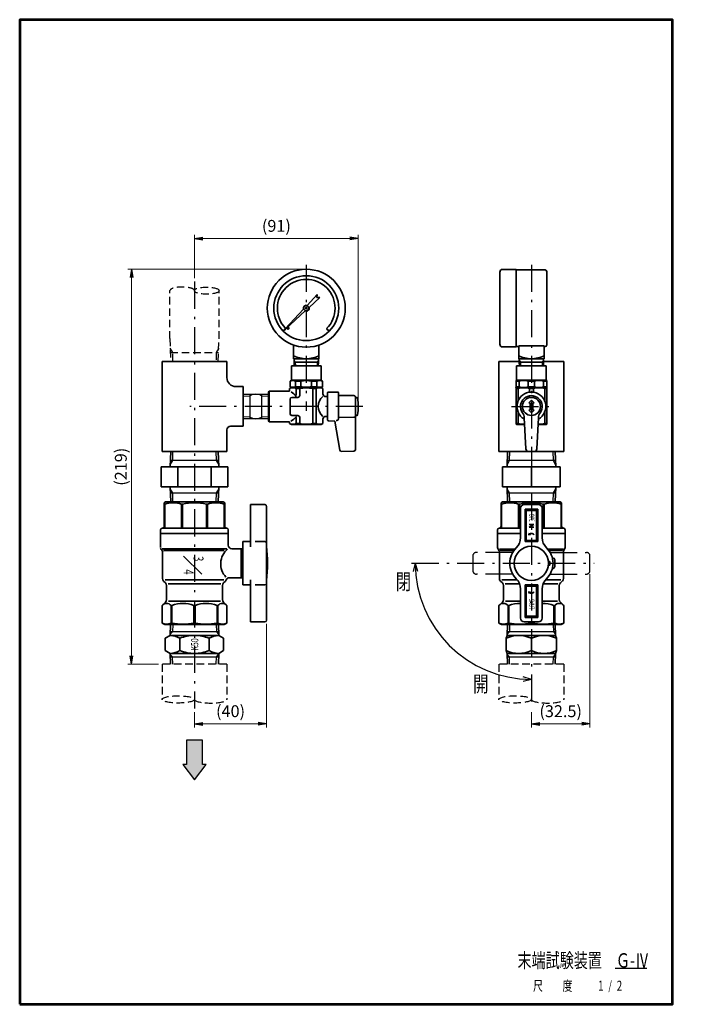
# Model space of a CAD drawing. Units: millimetres. Extents: x 41 to 413, y 24 to 570.
import ezdxf

# ---------------------------------------------------------------- set-up
doc = ezdxf.new("R2010")
doc.units = ezdxf.units.MM
doc.header["$LTSCALE"] = 0.5
for name, pattern in [('DASHDOT', [50.5, 30, -9, 2.5, -9]), ('HIDDEN', [12.6, 8.4, -4.2]), ('PHANTOM', [58, 30, -9, 2.5, -5, 2.5, -9])]:
    doc.linetypes.add(name, pattern=pattern)
for name, color, linetype, lineweight in [('11', 2, 'HIDDEN', 25), ('12', 5, 'Continuous', 53), ('3', 1, 'DASHDOT', 25), ('4', 2, 'PHANTOM', 25), ('5', 4, 'Continuous', 25), ('6', 3, 'Continuous', 25), ('7', 3, 'Continuous', 25), ('8', 4, 'Continuous', 25), ('9', 7, 'Continuous', 35)]:
    doc.layers.add(name, color=color, linetype=linetype, lineweight=lineweight)
doc.styles.get("Standard").update_dxf_attribs({"font": 'txt', "bigfont": 'bigfont'})
doc.styles.add('ＭＳ Ｐゴシック', font='txt')
doc.dimstyles.get("Standard").update_dxf_attribs({"dimtxt": 0.18, "dimasz": 0.18, "dimexe": 0.18, "dimexo": 0.0625, "dimgap": 0.09, "dimtad": 0, "dimtih": 1, "dimtoh": 1, "dimdec": 4, "dimzin": 0, "dimdsep": 46, "dimtxsty": 'Standard', "dimcen": 0.09, "dimadec": 0, "dimazin": 0, "dimtfac": 1, "dimtdec": 4, "dimtofl": 0, "dimtmove": 0, "dimatfit": 3, "dimfxl": 1, "dimtolj": 1, "dimtzin": 0, "dimarcsym": 0})

# ---------------------------------------------------------------- blocks, each defined once
blk = doc.blocks.new('*G16')
at = {"layer": '6', "color": 3, "linetype": 'Continuous', "lineweight": 25}
for q in [(259.22, 264.08), (261.64, 264.14)]:
    blk.add_line((260.33, 268.61), q, dxfattribs=at)
blk = doc.blocks.new('*G17')
at = {"layer": '6', "color": 3, "linetype": 'Continuous', "lineweight": 25}
for q in [(320.18, 203.12), (320.24, 205.54)]:
    blk.add_line((324.71, 204.23), q, dxfattribs=at)
blk = doc.blocks.new('*G18')
at = {"layer": '9', "color": 7, "linetype": 'Continuous', "lineweight": 35}
for p, q in [((323.25, 252.64), (323.25, 252.75)), ((323.45, 252.19), (323.45, 252.72)), ((323.65, 251.9), (323.65, 252.7)), ((323.85, 252.17), (323.85, 252.68)), ((324.05, 252.44), (324.05, 252.66))]:
    blk.add_line(p, q, dxfattribs=at)
blk = doc.blocks.new('*G19')
at = {"layer": '9', "color": 7, "linetype": 'Continuous', "lineweight": 35}
for p, q in [((323.25, 284.57), (323.25, 284.47)), ((323.45, 285.02), (323.45, 284.49)), ((323.65, 285.32), (323.65, 284.51)), ((323.85, 285.04), (323.85, 284.53)), ((324.05, 284.77), (324.05, 284.55))]:
    blk.add_line(p, q, dxfattribs=at)
blk = doc.blocks.new('_OPEN')
at = {"color": 0}
for q in [(-1, 0.17), (-1, -0.17), (-1, 0)]:
    blk.add_line((0, 0), q, dxfattribs=at)
blk = doc.blocks.new('Dim1')
at = {"layer": '6', "color": 3, "linetype": 'Continuous', "lineweight": 9}
for p, q in [((357.21, 262.61), (357.21, 177.61)), ((324.71, 186.09), (324.71, 177.61)), ((324.71, 179.61), (357.21, 179.61))]:
    blk.add_line(p, q, dxfattribs=at)
at = {"layer": '6', "color": 3, "linetype": 'Continuous', "lineweight": 9, "xscale": 4.6, "yscale": 4.6, "zscale": 4.6}
for p, rotation in [((324.71, 179.61), 179.9999999999998), ((357.21, 179.61), 359.9999999999997)]:
    blk.add_blockref('_OPEN', p, dxfattribs=dict(at, rotation=rotation))
at = {"layer": '6', "color": 3, "linetype": 'Continuous', "lineweight": 9, "insert": (340.96, 181.21), "char_height": 6.6, "width": 143.748, "attachment_point": 8, "style": 'ＭＳ Ｐゴシック'}
blk.add_mtext('(32.5)', dxfattribs=at)
blk = doc.blocks.new('Dim2')
at = {"layer": '6', "color": 3, "linetype": 'Continuous', "lineweight": 9}
for p, q in [((177.91, 235.11), (177.91, 177.61)), ((137.92, 186.09), (137.92, 177.61)), ((177.91, 179.61), (137.92, 179.61))]:
    blk.add_line(p, q, dxfattribs=at)
at = {"layer": '6', "color": 3, "linetype": 'Continuous', "lineweight": 9, "xscale": 4.6, "yscale": 4.6, "zscale": 4.6}
for p, rotation in [((137.92, 179.61), 179.9999999999998), ((177.91, 179.61), 359.9999999999997)]:
    blk.add_blockref('_OPEN', p, dxfattribs=dict(at, rotation=rotation))
at = {"layer": '6', "color": 3, "linetype": 'Continuous', "lineweight": 9, "insert": (157.91, 181.21), "char_height": 6.6, "width": 94.248, "attachment_point": 8, "style": 'ＭＳ Ｐゴシック'}
blk.add_mtext('(40)', dxfattribs=at)
blk = doc.blocks.new('Dim3')
at = {"layer": '6', "color": 3, "linetype": 'Continuous', "lineweight": 9}
for p, q in [((137.91, 426.77), (137.91, 450.74)), ((137.91, 448.74), (228.74, 448.74)), ((228.74, 357.55), (228.74, 450.74))]:
    blk.add_line(p, q, dxfattribs=at)
at = {"layer": '6', "color": 3, "linetype": 'Continuous', "lineweight": 9, "xscale": 4.6, "yscale": 4.6, "zscale": 4.6}
for p, rotation in [((137.91, 448.74), 179.9999999999998), ((228.74, 448.74), 359.9999999999997)]:
    blk.add_blockref('_OPEN', p, dxfattribs=dict(at, rotation=rotation))
at = {"layer": '6', "color": 3, "linetype": 'Continuous', "lineweight": 9, "insert": (183.33, 450.34), "char_height": 6.6, "width": 88.737, "attachment_point": 8, "style": 'ＭＳ Ｐゴシック'}
blk.add_mtext('(91)', dxfattribs=at)
blk = doc.blocks.new('Dim4')
at = {"layer": '6', "color": 3, "linetype": 'Continuous', "lineweight": 9}
for p, q in [((197.89, 431.65), (101.02, 431.65)), ((103.02, 212.61), (103.02, 431.65)), ((117.91, 212.61), (101.02, 212.61))]:
    blk.add_line(p, q, dxfattribs=at)
at = {"layer": '6', "color": 3, "linetype": 'Continuous', "lineweight": 9, "xscale": 4.6, "yscale": 4.6, "zscale": 4.6}
for p, rotation in [((103.02, 431.65), 89.99999999999991), ((103.02, 212.61), 269.9999999999998)]:
    blk.add_blockref('_OPEN', p, dxfattribs=dict(at, rotation=rotation))
at = {"layer": '6', "color": 3, "linetype": 'Continuous', "lineweight": 9, "insert": (102.42, 322.13), "char_height": 6.6, "width": 121.737, "attachment_point": 8, "rotation": 90, "style": 'ＭＳ Ｐゴシック'}
blk.add_mtext('(219)', dxfattribs=at)

msp = doc.modelspace()

# ---------------------------------------------------------------- hatches: boundary and pattern name
at = {"layer": '5', "linetype": 'Continuous', "lineweight": 25}
msp.add_hatch(color=4, dxfattribs=at).paths.add_polyline_path([(131.41, 157), (137.91, 148.49), (144.41, 157), (142.41, 157), (142.41, 170.44), (133.41, 170.44), (133.41, 157)], flags=0)
at = {"layer": '9', "linetype": 'Continuous', "lineweight": 35}
h = msp.add_hatch(color=7, dxfattribs=at)
edge = h.paths.add_edge_path(flags=0)
edge.add_arc((199.89, 410.05), 16, 315, 315.3581)
edge.add_line((211.28, 398.8), (212.69, 397.39))
edge.add_arc((199.89, 410.05), 18, 315, 315.3183, ccw=False)
edge.add_line((212.62, 397.32), (211.2, 398.73))
edge = h.paths.add_edge_path(flags=0)
edge.add_arc((199.89, 410.05), 16, 314.6419, 315)
edge.add_line((211.2, 398.73), (212.62, 397.32))
edge.add_arc((199.89, 410.05), 18, 314.6817, 315, ccw=False)
edge.add_line((212.55, 397.25), (211.13, 398.66))
h = msp.add_hatch(color=7, dxfattribs=at)
edge = h.paths.add_edge_path(flags=0)
edge.add_line((188.29, 398.45), (188.22, 398.52))
edge.add_line((188.22, 398.52), (187.09, 397.39))
edge.add_arc((199.89, 410.05), 18, 224.6817, 225)
edge.add_line((187.16, 397.32), (188.29, 398.45))
edge = h.paths.add_edge_path(flags=0)
edge.add_line((188.37, 398.38), (188.29, 398.45))
edge.add_line((188.29, 398.45), (187.16, 397.32))
edge.add_arc((199.89, 410.05), 18, 225, 225.3183)
edge.add_line((187.23, 397.25), (188.37, 398.38))

# ---------------------------------------------------------------- linework, layer by layer
at = {"layer": '11', "color": 2, "linetype": 'HIDDEN', "lineweight": 25}
for p, q in [((124.31, 393.17), (124.31, 419.77)), ((151.51, 393.17), (151.51, 419.77)), ((124.31, 393.17), (124.71, 380.55)), ((151.12, 380.55), (151.51, 393.17)), ((125.83, 385.55), (124.48, 387.89)), ((151.35, 387.89), (149.99, 385.55)), ((124.55, 385.55), (151.27, 385.55)), ((125.99, 380.55), (125.83, 385.55)), ((149.99, 385.55), (149.84, 380.55)), ((155.91, 212.61), (119.91, 212.61)), ((119.91, 212.61), (119.91, 193.09)), ((155.91, 212.61), (155.91, 193.09)), ((342.71, 212.61), (306.71, 212.61)), ((306.71, 212.61), (306.71, 193.09)), ((342.71, 212.61), (342.71, 193.09))]:
    msp.add_line(p, q, dxfattribs=at)
for centre, major_axis, ratio, start_param, end_param in [((131.11, 419.77), (6.8, 0), 0.29414, 0, 3.141593), ((146.91, 193.09), (9, 0), 0.222222, 3.141593, 6.283185), ((333.71, 193.09), (9, 0), 0.222222, 3.141593, 6.283185)]:
    msp.add_ellipse(centre, major_axis=major_axis, ratio=ratio, start_param=start_param, end_param=end_param, dxfattribs=at)
for centre, major_axis, ratio in [((144.71, 419.77), (6.8, 0), 0.294096), ((128.91, 193.09), (9, 0), 0.222222), ((315.71, 193.09), (9, 0), 0.222222)]:
    msp.add_ellipse(centre, major_axis=major_axis, ratio=ratio, dxfattribs=at)
at = {"layer": '12', "color": 5, "linetype": 'Continuous', "lineweight": 53}
msp.add_lwpolyline([(41, 24.03), (403, 24.03), (403, 570.03), (41, 570.03), (41, 24.03)], dxfattribs=at)
at = {"layer": '3', "color": 1, "linetype": 'DASHDOT', "lineweight": 25}
for p, q in [((199.89, 434.15), (199.89, 353.13)), ((324.71, 434.15), (324.71, 188.09)), ((137.91, 424.77), (137.92, 188.09)), ((231.24, 355.55), (135.41, 355.55)), ((313.71, 355.55), (335.71, 355.55)), ((258.33, 268.61), (359.45, 268.61))]:
    msp.add_line(p, q, dxfattribs=at)
at = {"layer": '4', "color": 2, "linetype": 'PHANTOM', "lineweight": 25}
for p, q in [((314.31, 274.61), (294.21, 274.61)), ((335.1, 274.61), (355.21, 274.61)), ((292.21, 272.61), (292.21, 264.61)), ((357.21, 264.61), (357.21, 272.61)), ((314.31, 262.61), (294.21, 262.61)), ((335.1, 262.61), (355.21, 262.61))]:
    msp.add_line(p, q, dxfattribs=at)
for centre, start, end in [((294.21, 272.61), 90, 180), ((355.21, 272.61), 0, 90), ((294.21, 264.61), 180, 270), ((355.21, 264.61), 270, 0)]:
    msp.add_arc(centre, 2, start, end, dxfattribs=at)
at = {"layer": '5', "color": 4, "linetype": 'Continuous', "lineweight": 25}
for p, q in [((133.41, 170.44), (133.41, 157)), ((142.41, 170.44), (133.41, 170.44)), ((142.41, 157), (142.41, 170.44)), ((131.41, 157), (137.91, 148.49)), ((133.41, 157), (131.41, 157)), ((137.91, 148.49), (144.41, 157)), ((144.41, 157), (142.41, 157))]:
    msp.add_line(p, q, dxfattribs=at)
at = {"layer": '6', "color": 3, "linetype": 'Continuous', "lineweight": 25}
msp.add_arc((324.71, 268.61), 64.38, 180, 270, dxfattribs=at)
at = {"layer": '7', "color": 3, "linetype": 'Continuous', "lineweight": 25}
msp.add_line((371.19, 44.06), (388.8, 44.06), dxfattribs=at)
at = {"layer": '8', "color": 4, "linetype": 'Continuous', "lineweight": 25}
for p, q in [((193.14, 381.23), (193.83, 380.05)), ((193.83, 380.05), (193.91, 378.05)), ((205.96, 380.05), (205.87, 378.05)), ((206.64, 381.23), (205.96, 380.05)), ((317.96, 381.23), (318.64, 380.05)), ((318.64, 380.05), (318.72, 378.05)), ((330.77, 380.05), (330.69, 378.05)), ((331.46, 381.23), (330.77, 380.05)), ((164.91, 361.27), (168.61, 361.38)), ((168.61, 361.38), (170.18, 362.29)), ((168.61, 362.24), (168.61, 348.85)), ((173.62, 362.29), (175.19, 361.38)), ((175.19, 348.85), (175.19, 362.24)), ((175.19, 361.38), (178.89, 361.27)), ((168.61, 349.71), (164.91, 349.82)), ((170.18, 348.8), (168.61, 349.71)), ((175.19, 349.71), (173.62, 348.8)), ((178.89, 349.82), (175.19, 349.71)), ((125.83, 325.55), (125.99, 330.55)), ((149.84, 330.55), (149.99, 325.55)), ((312.62, 325.55), (312.78, 330.55)), ((336.63, 330.55), (336.79, 325.55)), ((124.48, 323.2), (125.83, 325.55)), ((151.27, 325.55), (124.55, 325.55)), ((149.99, 325.55), (151.35, 323.2)), ((311.27, 323.2), (312.62, 325.55)), ((338.07, 325.55), (311.34, 325.55)), ((336.79, 325.55), (338.14, 323.2)), ((125.83, 307.61), (124.48, 309.95)), ((124.55, 307.61), (151.27, 307.61)), ((125.99, 302.61), (125.83, 307.61)), ((149.99, 307.61), (149.84, 302.61)), ((151.35, 309.95), (149.99, 307.61)), ((312.62, 307.61), (311.27, 309.95)), ((311.34, 307.61), (338.07, 307.61)), ((312.78, 302.61), (312.62, 307.61)), ((336.79, 307.61), (336.63, 302.61)), ((338.14, 309.95), (336.79, 307.61)), ((125.71, 230.51), (124.51, 229.27)), ((151.28, 230.51), (124.55, 230.51)), ((125.84, 234.61), (125.71, 230.51)), ((149.99, 234.61), (150.12, 230.51)), ((150.12, 230.51), (151.32, 229.27)), ((312.5, 230.51), (311.3, 229.27)), ((338.07, 230.51), (311.34, 230.51)), ((312.63, 234.61), (312.5, 230.51)), ((336.78, 234.61), (336.91, 230.51)), ((336.91, 230.51), (338.11, 229.27)), ((125.71, 216.71), (124.51, 217.94)), ((124.55, 216.71), (151.28, 216.71)), ((125.84, 212.61), (125.71, 216.71)), ((149.99, 212.61), (150.12, 216.71)), ((150.12, 216.71), (151.32, 217.94)), ((312.5, 216.71), (311.3, 217.94)), ((311.34, 216.71), (338.07, 216.71)), ((312.63, 212.61), (312.5, 216.71)), ((336.78, 212.61), (336.91, 216.71)), ((336.91, 216.71), (338.11, 217.94))]:
    msp.add_line(p, q, dxfattribs=at)
at = {"layer": '9', "color": 7, "linetype": 'Continuous', "lineweight": 35}
for p, q in [((316.21, 431.55), (308.81, 431.55)), ((316.21, 388.55), (316.21, 431.55)), ((307.21, 429.95), (307.21, 390.15)), ((316.21, 431.25), (332.41, 431.25)), ((333.21, 430.45), (333.21, 389.65)), ((205.92, 417.6), (200.32, 411.59)), ((201.43, 410.47), (207.44, 416.07)), ((205.92, 417.6), (205.83, 415.99)), ((205.83, 415.99), (207.44, 416.07)), ((198.38, 409.51), (188.18, 398.56)), ((188.41, 398.34), (199.36, 408.54)), ((211.13, 398.66), (212.55, 397.25)), ((211.2, 398.73), (212.62, 397.32)), ((211.28, 398.8), (212.69, 397.39)), ((188.22, 398.52), (187.09, 397.39)), ((188.29, 398.45), (187.16, 397.32)), ((188.37, 398.38), (187.23, 397.25)), ((188.18, 398.56), (188.41, 398.34)), ((192.89, 389.61), (192.89, 382.05)), ((206.89, 382.05), (206.89, 389.61)), ((308.81, 388.55), (316.21, 388.55)), ((316.21, 388.85), (317.71, 388.85)), ((317.71, 389.18), (317.71, 382.05)), ((317.71, 389.18), (331.71, 389.18)), ((331.71, 382.05), (331.71, 389.18)), ((332.41, 388.85), (331.71, 388.85)), ((155.91, 380.55), (119.91, 380.55)), ((119.91, 380.55), (119.91, 355.55)), ((155.91, 371.55), (155.91, 380.55)), ((191.64, 370.05), (191.64, 378.05)), ((191.64, 378.05), (199.89, 378.05)), ((192.18, 378.05), (208.14, 378.05)), ((192.89, 382.05), (206.89, 382.05)), ((192.89, 382.05), (206.89, 382.05)), ((193.14, 382.05), (193.14, 380.05)), ((193.14, 380.05), (206.64, 380.05)), ((193.14, 380.05), (193.22, 378.05)), ((208.14, 378.05), (199.89, 378.05)), ((206.56, 378.05), (206.64, 380.05)), ((206.64, 380.05), (206.64, 382.05)), ((208.14, 370.05), (208.14, 378.05)), ((306.71, 380.55), (306.71, 355.55)), ((317.96, 380.55), (306.71, 380.55)), ((316.46, 370.05), (316.46, 378.05)), ((316.46, 378.05), (324.71, 378.05)), ((316.46, 378.05), (324.71, 378.05)), ((317, 378.05), (332.96, 378.05)), ((317.71, 382.05), (331.71, 382.05)), ((317.71, 382.05), (331.71, 382.05)), ((317.96, 382.05), (317.96, 380.05)), ((317.96, 380.05), (318.04, 378.05)), ((317.96, 380.05), (331.46, 380.05)), ((332.96, 378.05), (324.71, 378.05)), ((332.96, 378.05), (324.71, 378.05)), ((331.38, 378.05), (331.46, 380.05)), ((331.46, 380.05), (331.46, 382.05)), ((342.71, 380.55), (331.46, 380.55)), ((332.96, 370.05), (332.96, 378.05)), ((342.71, 355.55), (342.71, 380.55)), ((160.91, 366.55), (164.91, 366.55)), ((164.91, 366.55), (164.91, 344.55)), ((191.64, 366.05), (190.64, 365.47)), ((191.64, 370.05), (190.89, 369.61)), ((190.89, 369.61), (190.89, 366.48)), ((191.64, 366.05), (190.89, 366.48)), ((191.64, 370.05), (199.89, 370.05)), ((191.64, 366.05), (199.89, 366.05)), ((194.01, 369.61), (194.01, 366.48)), ((194.01, 369.61), (196.93, 369.61)), ((194.01, 366.48), (196.93, 366.48)), ((196.93, 369.61), (196.93, 366.48)), ((208.14, 370.05), (199.89, 370.05)), ((208.14, 366.05), (199.89, 366.05)), ((202.85, 369.61), (202.85, 366.48)), ((205.77, 369.61), (202.85, 369.61)), ((205.77, 366.48), (202.85, 366.48)), ((205.77, 369.61), (205.77, 366.48)), ((208.14, 370.05), (208.89, 369.61)), ((208.14, 366.05), (208.89, 366.48)), ((208.14, 366.05), (209.14, 365.47)), ((208.89, 369.61), (208.89, 366.48)), ((316.46, 370.05), (316.21, 369.9)), ((316.21, 369.9), (316.21, 366.19)), ((316.21, 369.61), (317.89, 369.61)), ((316.21, 366.48), (317.89, 366.48)), ((316.46, 366.05), (316.21, 366.19)), ((316.46, 366.05), (316.21, 365.9)), ((316.21, 365.9), (316.21, 345.69)), ((316.46, 370.05), (324.71, 370.05)), ((316.46, 366.05), (324.71, 366.05)), ((317.89, 369.61), (317.89, 366.48)), ((323.02, 369.61), (324.71, 369.61)), ((323.02, 369.61), (323.02, 366.48)), ((323.02, 366.48), (324.71, 366.48)), ((332.96, 370.05), (324.71, 370.05)), ((326.39, 369.61), (324.71, 369.61)), ((326.39, 366.48), (324.71, 366.48)), ((332.96, 366.05), (324.71, 366.05)), ((326.39, 369.61), (326.39, 366.48)), ((333.21, 369.61), (331.52, 369.61)), ((331.52, 369.61), (331.52, 366.48)), ((333.21, 366.48), (331.52, 366.48)), ((332.96, 370.05), (333.21, 369.9)), ((332.96, 366.05), (333.21, 366.19)), ((332.96, 366.05), (333.21, 365.9)), ((333.21, 369.9), (333.21, 366.19)), ((333.21, 365.9), (333.21, 345.69)), ((164.91, 363.26), (164.91, 347.26)), ((171.9, 362.34), (164.91, 362.12)), ((178.89, 362.12), (171.9, 362.34)), ((179.39, 364.05), (178.89, 363.55)), ((178.89, 363.55), (178.89, 347.55)), ((178.89, 347.55), (178.89, 363.26)), ((179.39, 364.05), (190.64, 364.05)), ((179.39, 364.05), (179.39, 355.55)), ((190.64, 365.47), (190.64, 364.05)), ((191.89, 360.55), (195.24, 360.55)), ((194.35, 365.47), (196.24, 365.47)), ((194.35, 361.79), (194.35, 365.47)), ((196.24, 365.49), (196.24, 361.55)), ((203.54, 365.47), (203.54, 346.11)), ((205.43, 365.47), (203.54, 365.47)), ((205.43, 365.47), (205.43, 346.12)), ((209.14, 365.47), (209.14, 362.55)), ((210.61, 361.05), (211.74, 361.05)), ((211.74, 363.05), (211.74, 355.55)), ((212.24, 363.55), (217.24, 363.55)), ((217.74, 363.05), (217.74, 355.55)), ((217.74, 361.69), (226.24, 361.55)), ((227.24, 360.55), (227.9, 360.55)), ((227.24, 360.55), (227.24, 355.55)), ((316.21, 365.49), (317.3, 365.49)), ((317.3, 365.49), (317.3, 358.56)), ((323.62, 365.49), (324.71, 365.49)), ((323.62, 365.49), (323.62, 363.47)), ((325.8, 365.49), (324.71, 365.49)), ((325.8, 365.49), (325.8, 363.47)), ((332.12, 365.49), (332.12, 358.56)), ((333.21, 365.49), (332.12, 365.49)), ((119.91, 355.55), (119.91, 330.55)), ((179.39, 347.05), (179.39, 355.55)), ((190.89, 355.55), (190.89, 359.55)), ((190.89, 355.55), (190.89, 351.55)), ((211.74, 348.04), (211.74, 355.55)), ((217.74, 348.74), (217.74, 355.55)), ((227.24, 331.78), (227.24, 355.55)), ((306.71, 355.55), (306.71, 330.55)), ((324.71, 359.05), (323.21, 357.55)), ((323.96, 357.55), (323.21, 357.55)), ((323.96, 357.55), (323.96, 355.55)), ((323.96, 353.55), (323.96, 355.55)), ((324.71, 359.05), (326.21, 357.55)), ((325.46, 357.55), (326.21, 357.55)), ((325.46, 357.55), (325.46, 355.55)), ((325.46, 353.55), (325.46, 355.55)), ((342.71, 330.55), (342.71, 355.55)), ((191.89, 350.55), (195.24, 350.55)), ((194.35, 346.12), (194.35, 349.51)), ((196.24, 349.55), (196.24, 346.11)), ((210.64, 350.05), (211.74, 350.05)), ((217.74, 349.4), (226.24, 349.55)), ((227.24, 351.05), (227.24, 350.55)), ((227.24, 350.55), (227.9, 350.55)), ((317.3, 352.53), (317.3, 346.11)), ((324.71, 352.05), (323.21, 353.55)), ((323.96, 353.55), (323.21, 353.55)), ((324.71, 352.05), (326.21, 353.55)), ((325.46, 353.55), (326.21, 353.55)), ((332.12, 352.53), (332.12, 346.11)), ((157.91, 344.55), (164.91, 344.55)), ((164.91, 348.97), (171.9, 348.75)), ((171.9, 348.75), (178.89, 348.97)), ((179.39, 347.05), (178.89, 347.55)), ((179.39, 347.05), (190.64, 347.05)), ((190.64, 346.12), (190.64, 347.05)), ((191.64, 345.55), (190.64, 346.12)), ((191.64, 345.55), (199.89, 345.55)), ((196.24, 346.12), (194.35, 346.12)), ((208.14, 345.55), (199.89, 345.55)), ((205.43, 346.12), (203.54, 346.12)), ((208.14, 345.55), (209.14, 346.12)), ((209.14, 346.12), (209.14, 348.55)), ((212.23, 347.54), (215.75, 347.48)), ((215.75, 347.48), (218.59, 331.37)), ((316.21, 346.11), (317.3, 346.11)), ((316.46, 345.55), (316.21, 345.69)), ((320.96, 345.55), (316.46, 345.55)), ((321.65, 331.99), (320.77, 349.31)), ((327.76, 331.99), (328.64, 349.31)), ((332.96, 345.55), (328.45, 345.55)), ((333.21, 346.11), (332.12, 346.11)), ((332.96, 345.55), (333.21, 345.69)), ((155.91, 330.55), (155.91, 342.55)), ((119.91, 330.55), (155.91, 330.55)), ((124.71, 330.55), (124.44, 322.08)), ((151.38, 322.08), (151.12, 330.55)), ((219.61, 330.55), (226.28, 330.78)), ((306.71, 330.55), (342.71, 330.55)), ((311.5, 330.55), (311.24, 322.08)), ((323.15, 330.55), (324.71, 330.55)), ((326.26, 330.55), (324.71, 330.55)), ((338.18, 322.08), (337.91, 330.55)), ((119.44, 322.08), (119.44, 311.08)), ((156.39, 322.08), (119.44, 322.08)), ((128.67, 322.08), (128.67, 311.08)), ((147.15, 311.08), (147.15, 322.08)), ((156.39, 311.08), (156.39, 322.08)), ((324.71, 322.08), (308.71, 322.08)), ((308.71, 322.08), (308.71, 311.08)), ((324.71, 322.08), (340.71, 322.08)), ((324.71, 322.08), (324.71, 311.08)), ((340.71, 322.08), (340.71, 311.08)), ((119.44, 311.08), (156.39, 311.08)), ((124.44, 311.08), (124.71, 302.61)), ((151.12, 302.61), (151.38, 311.08)), ((308.71, 311.08), (324.71, 311.08)), ((311.24, 311.08), (311.5, 302.61)), ((340.71, 311.08), (324.71, 311.08)), ((337.91, 302.61), (338.18, 311.08)), ((121.91, 302.61), (121.16, 302.17)), ((121.16, 289.11), (121.16, 302.17)), ((121.41, 301.45), (121.16, 301.45)), ((121.41, 288.11), (121.41, 301.45)), ((121.91, 302.61), (137.91, 302.61)), ((130.73, 301.45), (131.32, 301.45)), ((130.73, 288.11), (130.73, 301.45)), ((131.32, 288.11), (131.32, 301.45)), ((153.91, 302.61), (137.91, 302.61)), ((145.1, 301.45), (144.5, 301.45)), ((144.5, 288.11), (144.5, 301.45)), ((145.1, 288.11), (145.1, 301.45)), ((153.91, 302.61), (154.66, 302.17)), ((154.42, 288.11), (154.42, 301.45)), ((154.42, 301.45), (154.66, 301.45)), ((154.66, 289.11), (154.66, 302.17)), ((168.91, 301.11), (168.91, 277.73)), ((176.91, 301.11), (168.91, 301.11)), ((308.71, 302.61), (307.96, 302.17)), ((307.96, 289.11), (307.96, 302.17)), ((308.2, 301.45), (307.96, 301.45)), ((308.2, 288.11), (308.2, 301.45)), ((308.71, 302.61), (324.71, 302.61)), ((317.52, 288.11), (317.52, 301.45)), ((317.52, 301.45), (318.12, 301.45)), ((318.12, 288.11), (318.12, 301.45)), ((328.71, 301.11), (320.71, 301.11)), ((340.71, 302.61), (324.71, 302.61)), ((331.3, 288.11), (331.3, 301.45)), ((331.89, 301.45), (331.3, 301.45)), ((331.89, 288.11), (331.89, 301.45)), ((340.71, 302.61), (341.46, 302.17)), ((341.21, 288.11), (341.21, 301.45)), ((341.21, 301.45), (341.46, 301.45)), ((341.46, 289.11), (341.46, 302.17)), ((177.91, 300.11), (177.91, 268.61)), ((318.71, 282.89), (318.71, 299.11)), ((321.21, 298.61), (324.71, 298.61)), ((321.21, 298.61), (321.21, 280.61)), ((321.21, 298.61), (321.91, 297.91)), ((321.91, 297.91), (324.71, 297.91)), ((321.91, 297.91), (324.71, 297.91)), ((321.91, 297.91), (321.91, 281.31)), ((328.21, 298.61), (324.71, 298.61)), ((327.51, 297.91), (324.71, 297.91)), ((328.21, 298.61), (327.51, 297.91)), ((327.51, 297.91), (327.51, 281.31)), ((328.21, 298.61), (328.21, 280.61)), ((330.71, 282.89), (330.71, 299.11)), ((323.44, 290.01), (326.14, 290.01)), ((326.14, 290.01), (323.44, 288.66)), ((119.16, 285.11), (119.16, 287.11)), ((119.16, 285.11), (119.16, 277.43)), ((119.16, 285.11), (121.91, 285.11)), ((119.41, 285.11), (137.91, 285.11)), ((120.16, 288.11), (137.91, 288.11)), ((155.66, 288.11), (137.91, 288.11)), ((156.41, 285.11), (137.91, 285.11)), ((156.66, 285.11), (153.91, 285.11)), ((156.66, 285.11), (156.66, 287.11)), ((156.66, 278.61), (156.66, 285.11)), ((305.96, 285.11), (305.96, 287.11)), ((305.96, 285.11), (318.71, 285.11)), ((305.96, 285.11), (305.96, 277.43)), ((306.96, 288.11), (318.71, 288.11)), ((323.44, 288.66), (326.14, 288.66)), ((323.61, 285.38), (324.2, 284.57)), ((342.46, 288.11), (330.71, 288.11)), ((343.46, 285.11), (330.71, 285.11)), ((343.46, 285.11), (343.46, 287.11)), ((343.46, 285.11), (343.46, 277.43)), ((164.71, 280.61), (164.71, 268.61)), ((164.71, 280.61), (168.91, 280.61)), ((171.55, 280.61), (176.91, 280.61)), ((321.21, 280.61), (321.91, 281.31)), ((321.21, 280.61), (324.71, 280.61)), ((321.91, 281.31), (324.71, 281.31)), ((327.51, 281.31), (324.71, 281.31)), ((328.21, 280.61), (324.71, 280.61)), ((328.21, 280.61), (327.51, 281.31)), ((119.87, 275.9), (119.46, 276.31)), ((119.95, 276.61), (137.91, 276.61)), ((120.16, 275.19), (120.16, 260.18)), ((120.69, 275.61), (137.91, 275.61)), ((155.87, 276.61), (137.91, 276.61)), ((154.29, 275.61), (137.91, 275.61)), ((158.66, 276.61), (163.71, 276.61)), ((163.71, 276.61), (163.71, 268.61)), ((163.71, 276.61), (164.71, 276.61)), ((306.96, 274.78), (306.96, 260.18)), ((306.98, 276.36), (315.54, 276.36)), ((307.48, 275.61), (314.96, 275.61)), ((342.43, 276.36), (333.87, 276.36)), ((341.93, 275.61), (334.45, 275.61)), ((342.46, 274.78), (342.46, 260.18)), ((141.91, 262.61), (131.91, 272.61)), ((163.71, 260.61), (163.71, 268.61)), ((164.71, 256.61), (164.71, 268.61)), ((177.91, 237.11), (177.91, 268.61)), ((334.15, 269.61), (334.86, 269.61)), ((334.15, 267.61), (334.86, 267.61)), ((336.71, 271.46), (336.36, 271.46)), ((337.71, 270.46), (337.71, 266.76)), ((336.71, 265.76), (336.36, 265.76)), ((121.83, 257.69), (120.75, 258.77)), ((121.61, 259.36), (137.91, 259.36)), ((123.33, 257.11), (137.91, 257.11)), ((154.21, 259.36), (137.91, 259.36)), ((152.49, 257.11), (137.91, 257.11)), ((154, 257.69), (155.08, 258.77)), ((163.71, 260.61), (157.34, 260.61)), ((163.71, 260.61), (164.71, 260.61)), ((168.91, 236.11), (168.91, 259.49)), ((308.62, 257.69), (307.54, 258.77)), ((308.4, 259.36), (316.92, 259.36)), ((310.12, 257.11), (318.21, 257.11)), ((339.29, 257.11), (331.21, 257.11)), ((341.01, 259.36), (332.49, 259.36)), ((340.79, 257.69), (341.87, 258.77)), ((122.41, 256.28), (122.41, 248.43)), ((153.41, 256.28), (153.41, 248.43)), ((164.71, 256.61), (168.91, 256.61)), ((171.55, 256.61), (176.91, 256.61)), ((309.21, 256.28), (309.21, 248.43)), ((318.71, 254.32), (318.71, 238.11)), ((321.21, 256.61), (324.71, 256.61)), ((321.21, 238.61), (321.21, 256.61)), ((321.21, 256.61), (321.91, 255.91)), ((321.91, 255.91), (324.71, 255.91)), ((321.91, 239.31), (321.91, 255.91)), ((323.61, 251.84), (324.2, 252.64)), ((328.21, 256.61), (324.71, 256.61)), ((327.51, 255.91), (324.71, 255.91)), ((328.21, 256.61), (327.51, 255.91)), ((327.51, 239.31), (327.51, 255.91)), ((328.21, 238.61), (328.21, 256.61)), ((330.71, 254.32), (330.71, 238.11)), ((340.21, 256.28), (340.21, 248.43)), ((121.83, 247.02), (119.91, 245.11)), ((123.5, 247.61), (137.91, 247.61)), ((152.32, 247.61), (137.91, 247.61)), ((154, 247.02), (155.91, 245.11)), ((308.62, 247.02), (306.71, 245.11)), ((310.3, 247.61), (318.71, 247.61)), ((324.06, 246.96), (324.71, 246.96)), ((324.71, 246.96), (325.35, 246.96)), ((339.11, 247.61), (330.71, 247.61)), ((340.79, 247.02), (342.71, 245.11)), ((119.91, 245.11), (119.91, 235.47)), ((124.96, 235.47), (124.96, 245.11)), ((124.96, 245.11), (125.41, 245.11)), ((125.41, 235.47), (125.41, 245.11)), ((137.59, 235.47), (137.59, 245.11)), ((137.59, 245.11), (137.91, 245.11)), ((138.23, 245.11), (137.91, 245.11)), ((138.23, 235.47), (138.23, 245.11)), ((150.41, 235.47), (150.41, 245.11)), ((150.87, 245.11), (150.41, 245.11)), ((150.87, 235.47), (150.87, 245.11)), ((155.91, 245.11), (155.91, 235.47)), ((306.71, 245.11), (306.71, 235.47)), ((311.75, 235.47), (311.75, 245.11)), ((311.75, 245.11), (312.21, 245.11)), ((312.21, 235.47), (312.21, 245.11)), ((337.2, 235.47), (337.2, 245.11)), ((337.66, 245.11), (337.2, 245.11)), ((337.66, 235.47), (337.66, 245.11)), ((342.71, 245.11), (342.71, 235.47)), ((121.41, 234.61), (119.91, 235.47)), ((124.96, 235.47), (125.41, 235.47)), ((137.59, 235.47), (137.91, 235.47)), ((138.23, 235.47), (137.91, 235.47)), ((150.87, 235.47), (150.41, 235.47)), ((154.41, 234.61), (155.91, 235.47)), ((176.91, 236.11), (168.91, 236.11)), ((308.21, 234.61), (306.71, 235.47)), ((311.75, 235.47), (312.21, 235.47)), ((328.71, 236.11), (320.71, 236.11)), ((321.21, 238.61), (321.91, 239.31)), ((321.21, 238.61), (324.71, 238.61)), ((324.71, 239.31), (321.91, 239.31)), ((324.38, 235.47), (324.38, 236.11)), ((324.38, 235.47), (324.71, 235.47)), ((327.51, 239.31), (324.71, 239.31)), ((328.21, 238.61), (324.71, 238.61)), ((325.03, 235.47), (324.71, 235.47)), ((325.03, 235.47), (325.03, 236.11)), ((328.21, 238.61), (327.51, 239.31)), ((337.66, 235.47), (337.2, 235.47)), ((341.21, 234.61), (342.71, 235.47)), ((121.41, 234.61), (137.91, 234.61)), ((124.68, 234.61), (124.49, 228.61)), ((154.41, 234.61), (137.91, 234.61)), ((151.34, 228.61), (151.15, 234.61)), ((308.21, 234.61), (324.71, 234.61)), ((311.47, 234.61), (311.28, 228.61)), ((341.21, 234.61), (324.71, 234.61)), ((338.13, 228.61), (337.94, 234.61)), ((124.49, 228.61), (121.75, 227.02)), ((121.75, 227.02), (121.75, 220.19)), ((151.34, 228.61), (124.49, 228.61)), ((129.83, 227.02), (129.83, 220.19)), ((146, 227.02), (146, 220.19)), ((151.34, 228.61), (154.08, 227.02)), ((154.08, 227.02), (154.08, 220.19)), ((310.71, 227.02), (311.28, 228.61)), ((310.71, 227.02), (310.71, 220.19)), ((324.71, 228.61), (311.28, 228.61)), ((324.71, 228.61), (338.13, 228.61)), ((324.71, 227.02), (324.71, 220.19)), ((338.71, 227.02), (338.13, 228.61)), ((338.71, 227.02), (338.71, 220.19)), ((124.49, 218.61), (121.75, 220.19)), ((151.34, 218.61), (124.49, 218.61)), ((124.49, 218.61), (124.68, 212.61)), ((151.15, 212.61), (151.34, 218.61)), ((151.34, 218.61), (154.08, 220.19)), ((311.28, 218.61), (310.71, 220.19)), ((311.28, 218.61), (338.13, 218.61)), ((338.13, 218.61), (311.28, 218.61)), ((311.28, 218.61), (338.13, 218.61)), ((311.28, 218.61), (311.47, 212.61)), ((337.94, 212.61), (338.13, 218.61)), ((338.13, 218.61), (338.71, 220.19))]:
    msp.add_line(p, q, dxfattribs=at)
for points in [[(227.24, 351.05), (227.24, 348.05)], [(323.61, 285.38), (323.21, 284.46), (324.2, 284.57)], [(323.61, 251.84), (323.21, 252.75), (324.2, 252.64)]]:
    msp.add_lwpolyline(points, dxfattribs=at)
for centre, radius in [((199.89, 410.05), 21.6), ((199.89, 410.05), 18), ((199.89, 410.05), 1.4), ((199.89, 410.05), 0.336), ((189.81, 398.92), 0.5), ((324.71, 355.55), 5), ((324.71, 268.61), 9.5)]:
    msp.add_circle(centre, radius, dxfattribs=at)
for centre, radius, start, end in [((308.81, 429.95), 1.6, 90, 180), ((199.89, 410.05), 16, 315, 224.3762), ((332.41, 430.45), 0.8, 0, 90), ((199.89, 410.05), 1.6, 74.5688, 199.4843), ((199.89, 410.05), 1.6, 250.5157, 15.4312), ((308.81, 390.15), 1.6, 180, 270), ((332.41, 389.65), 0.8, 270, 0), ((199.89, 398.16), 16.11, 244.25, 295.75), ((324.71, 398.16), 16.11, 244.25, 295.75), ((160.91, 371.55), 5, 180, 270), ((192.5, 361.71), 4.2, 63.7412, 116.2588), ((192.45, 365.56), 4.34, 68.9656, 111.0344), ((192.45, 370.53), 4.34, 248.9656, 291.0344), ((199.89, 350.31), 15.59, 76.4638, 103.5362), ((199.89, 354.6), 15.3, 90, 101.1477), ((199.89, 381.49), 15.3, 258.8523, 270), ((199.89, 354.6), 15.3, 78.8523, 90), ((199.89, 381.49), 15.3, 270, 281.1477), ((207.28, 361.71), 4.2, 63.7412, 116.2588), ((207.33, 365.56), 4.34, 68.9656, 111.0344), ((207.33, 370.53), 4.34, 248.9656, 291.0344), ((320.46, 353.71), 12.2, 74.9843, 105.0157), ((320.46, 362.25), 7.79, 70.8119, 109.1881), ((320.46, 373.84), 7.79, 250.8119, 289.1881), ((328.96, 353.71), 12.2, 74.9843, 105.0157), ((328.96, 362.25), 7.79, 70.8119, 109.1881), ((328.96, 373.84), 7.79, 250.8119, 289.1881), ((191.89, 359.55), 1, 90, 180), ((186.97, 355.55), 9.27, 37.0255, 61.235), ((195.24, 361.55), 1, 270, 0), ((213.88, 355.55), 7.35, 130.3577, 228.694), ((210.64, 362.55), 1.5, 180, 270), ((212.24, 363.05), 0.5, 90, 180), ((217.24, 363.05), 0.5, 0, 90), ((226.24, 360.55), 1, 0, 90), ((227.9, 360.05), 0.5, 8.7743, 90), ((324.71, 355.55), 8, 299.1895, 240.8105), ((324.71, 355.55), 6, 324.2496, 215.7504), ((198.74, 355.55), 30, 0, 8.7743), ((198.74, 355.55), 30, 351.2257, 0), ((191.89, 351.55), 1, 180, 270), ((186.97, 355.55), 9.27, 298.3762, 323.7873), ((195.24, 349.55), 1, 0, 90), ((210.64, 348.55), 1.5, 90, 180), ((226.24, 350.55), 1, 270, 315.3758), ((227.9, 351.05), 0.5, 270, 351.2257), ((315.78, 349.12), 5, 2.2433, 35.7504), ((333.63, 349.12), 5, 144.2496, 177.7567), ((157.91, 342.55), 2, 90, 180), ((192.5, 349.89), 4.2, 243.7412, 296.2588), ((199.89, 361.28), 15.59, 256.4638, 283.5362), ((207.28, 349.89), 4.2, 243.7412, 296.2588), ((212.24, 348.04), 0.5, 180, 269), ((216.55, 348.91), 1.2, 265.8912, 352.1769), ((320.46, 357.89), 12.2, 254.9844, 272.3559), ((328.96, 357.89), 12.2, 267.6441, 285.0156), ((219.58, 331.55), 1, 190, 272), ((226.24, 331.78), 1, 272, 0), ((323.15, 332.05), 1.5, 182.2433, 270), ((326.26, 332.05), 1.5, 270, 357.7567), ((126.07, 286.77), 15.41, 72.3945, 107.6055), ((137.91, 271.72), 30.46, 90, 102.4981), ((137.91, 271.72), 30.46, 77.5019, 90), ((149.76, 286.77), 15.41, 72.3945, 107.6055), ((176.91, 300.11), 1, 0, 90), ((312.86, 286.77), 15.41, 72.3945, 107.6055), ((324.71, 271.72), 30.46, 90, 102.4981), ((320.71, 299.11), 2, 90, 180), ((324.71, 271.72), 30.46, 77.5019, 90), ((328.71, 299.11), 2, 0, 90), ((336.55, 286.77), 15.41, 72.3945, 107.6055), ((120.16, 287.11), 1, 90, 180), ((120.16, 289.11), 1, 270, 0), ((155.66, 289.11), 1, 180, 270), ((155.66, 287.11), 1, 0, 90), ((306.96, 287.11), 1, 90, 180), ((306.96, 289.11), 1, 270, 0), ((324.71, 283.14), 2, 41.4096, 138.5904), ((342.46, 289.11), 1, 180, 270), ((342.46, 287.11), 1, 0, 90), ((158.66, 278.61), 2, 180, 270), ((176.91, 279.61), 1, 0, 90), ((310.71, 282.89), 8, 314.427, 0), ((338.71, 282.89), 8, 180, 225.573), ((120.16, 277.02), 1, 180, 225), ((119.16, 275.19), 1, 0, 45), ((163.27, 268.27), 10.8, 130.3487, 223.1178), ((78.36, 268.61), 100, 354.5487, 5.4513), ((307.99, 277.44), 2.03, 180.1751, 221.076), ((304.92, 274.77), 2.03, 0.1751, 41.076), ((324.71, 268.61), 12, 134.427, 180), ((324.71, 268.61), 12, 0, 45.573), ((344.49, 274.77), 2.03, 138.924, 179.8249), ((341.42, 277.44), 2.03, 318.924, 359.8249), ((324.71, 268.61), 12, 180, 225.573), ((324.71, 268.61), 12, 314.427, 0), ((324.71, 268.61), 10.2, 354.3737, 5.6263), ((336.71, 270.46), 1, 0, 90), ((336.71, 266.76), 1, 270, 0), ((122.16, 260.18), 2, 180, 225), ((120.41, 256.28), 2, 0, 45), ((155.41, 256.28), 2, 135, 180), ((153.66, 260.18), 2, 315, 336.7585), ((157.34, 258.61), 2, 90, 156.7585), ((176.91, 257.61), 1, 270, 0), ((308.96, 260.18), 2, 180, 225), ((307.21, 256.28), 2, 0, 45), ((310.71, 254.32), 8, 0, 45.573), ((338.71, 254.32), 8, 134.427, 180), ((342.21, 256.28), 2, 135, 180), ((340.46, 260.18), 2, 315, 0), ((324.71, 254.07), 2, 221.4096, 318.5904), ((122.44, 243.18), 3.17, 37.2991, 142.7009), ((120.41, 248.43), 2, 315, 0), ((131.5, 230.9), 15.46, 66.7981, 113.2019), ((144.32, 230.9), 15.46, 66.7981, 113.2019), ((153.39, 243.18), 3.17, 37.2991, 142.7009), ((155.41, 248.43), 2, 180, 225), ((309.23, 243.18), 3.17, 37.2991, 142.7009), ((307.21, 248.43), 2, 315, 0), ((318.3, 230.9), 15.46, 88.4801, 113.2019), ((331.12, 230.9), 15.46, 66.7981, 91.5199), ((340.18, 243.18), 3.17, 37.2991, 142.7009), ((342.21, 248.43), 2, 180, 225), ((122.44, 239.52), 4.77, 238.0814, 301.9186), ((131.5, 260.8), 26.05, 256.4814, 283.5186), ((144.32, 260.8), 26.05, 256.4814, 283.5186), ((153.39, 239.52), 4.77, 238.0814, 301.9186), ((176.91, 237.11), 1, 270, 0), ((309.23, 239.52), 4.77, 238.0814, 301.9186), ((318.3, 260.8), 26.05, 256.4814, 283.5186), ((320.71, 238.11), 2, 180, 270), ((331.12, 260.8), 26.05, 256.4814, 283.5186), ((328.71, 238.11), 2, 270, 0), ((340.18, 239.52), 4.77, 238.0814, 301.9186), ((123.51, 215.51), 13.13, 61.2349, 85.7251), ((137.91, 207.19), 21.42, 90, 112.1719), ((137.91, 207.19), 21.42, 67.8281, 90), ((152.32, 215.51), 13.13, 94.2749, 118.7651), ((317.71, 212.34), 16.26, 64.5031, 115.4969), ((331.71, 212.34), 16.26, 64.5031, 115.4969), ((123.51, 231.7), 13.13, 274.2749, 298.7651), ((137.91, 240.02), 21.42, 247.8281, 270), ((137.91, 240.02), 21.42, 270, 292.1719), ((152.32, 231.7), 13.13, 241.2349, 265.7251), ((317.71, 234.87), 16.26, 244.5031, 295.4969), ((331.71, 234.87), 16.26, 244.5031, 295.4969)]:
    msp.add_arc(centre, radius, start, end, dxfattribs=at)
for p in [(316.21, 365.9), (333.21, 365.9)]:
    msp.add_point(p, dxfattribs=at)

# ---------------------------------------------------------------- block references
for name in ['*G19', '*G16', '*G18', '*G17']:
    msp.add_blockref(name, (0, 0))

# ---------------------------------------------------------------- texts
at = {"layer": '6', "color": 3, "linetype": 'Continuous', "lineweight": 9, "char_height": 8.8, "attachment_point": 5}
for s, insert, width in [('{\\fＭＳ Ｐゴシック;\\W0.714286;閉}', (253.73, 258.41), 10.5948), ('{\\fＭＳ Ｐゴシック;\\W0.714286;開}', (296.63, 201.71), 10.7019)]:
    msp.add_mtext(s, dxfattribs=dict(at, insert=insert, width=width))
at = {"layer": '7', "color": 3, "linetype": 'Continuous', "lineweight": 9, "insert": (138.02, 223.57), "char_height": 4, "width": 8.804, "attachment_point": 5, "rotation": 90}
msp.add_mtext('{\\fＭＳ Ｐゴシック;\\W0.714286;K50}', dxfattribs=at)
at = {"layer": '7', "color": 3, "linetype": 'Continuous', "lineweight": 9, "attachment_point": 5}
for s, insert, char_height, width in [('{\\fＭＳ Ｐゴシック;\\W0.714286;尺\u3000\u3000度}', (336.55, 34.33), 5.6, 26.5881), ('{\\fＭＳ Ｐゴシック;\\W0.714286;/}', (368.36, 34.33), 5, 3.3421)]:
    msp.add_mtext(s, dxfattribs=dict(at, insert=insert, char_height=char_height, width=width))
at = {"layer": '9', "color": 7, "linetype": 'Continuous', "lineweight": 9, "attachment_point": 7, "rotation": 270}
for s, insert, char_height, width in [('{\\fＭＳ Ｐゴシック;\\W0.535714;OPE  }', (323.44, 295.99), 2.97, 5.8516), ('{\\fＭＳ Ｐゴシック;\\W0.714286;3}', (137.41, 272.64), 5.5, 3.23), ('{\\fＭＳ Ｐゴシック;\\W0.714286;4}', (131.9, 265.25), 5.5, 3.5201), ('{\\fＭＳ Ｐゴシック;\\W0.535714;SHUT}', (323.44, 248.84), 2.97, 7.8398)]:
    msp.add_mtext(s, dxfattribs=dict(at, insert=insert, char_height=char_height, width=width))
at = {"layer": '9', "color": 7, "linetype": 'Continuous', "lineweight": 9, "attachment_point": 5}
for s, insert, char_height, width in [('{\\fＭＳ Ｐゴシック;\\W0.714286;末端試験装置\u3000Ｇ-Ⅳ}', (353.47, 48.38), 8, 103.9765), ('{\\fＭＳ Ｐゴシック;\\W0.714286;1      2}', (368.36, 34.33), 5.6, 22.0668)]:
    msp.add_mtext(s, dxfattribs=dict(at, insert=insert, char_height=char_height, width=width))

# ---------------------------------------------------------------- dimensions: what is measured, and where the dimension line sits
at = {"layer": '6', "color": 3, "linetype": 'Continuous', "lineweight": 9}
for base, p1, p2, picture, middle in [((228.74, 448.74), (137.91, 424.77), (228.74, 355.55), 'Dim3', (183.33, 453.64)), ((357.21, 179.61), (324.71, 188.09), (357.21, 264.61), 'Dim1', (340.96, 184.51))]:
    dim = msp.add_linear_dim(base=base, p1=p1, p2=p2, text='(<>', dimstyle='Standard', override={"dimscale": 1, "dimtxt": 6.6, "dimasz": 4.6, "dimexe": 2, "dimexo": 2, "dimgap": 0, "dimtad": 1, "dimtih": 0, "dimtoh": 0, "dimdec": 1, "dimzin": 8, "dimtxsty": 'ＭＳ Ｐゴシック', "dimblk1": 'OPEN', "dimblk2": 'OPEN', "dimsah": 1, "dimse1": 0, "dimse2": 0, "dimtix": 0, "dimtofl": 1, "dimtmove": 2, "dimatfit": 2, "dimtzin": 8}, dxfattribs=at)
    dim.commit()
    dim.dimension.update_dxf_attribs({"geometry": picture, "text_midpoint": middle, "dimtype": 160})
for base, p1, p2, angle, picture, middle in [((103.02, 431.65), (119.91, 212.61), (199.89, 431.65), 90, 'Dim4', (99.12, 322.13)), ((137.92, 179.61), (177.91, 237.11), (137.92, 188.09), 180, 'Dim2', (157.91, 184.51))]:
    dim = msp.add_linear_dim(base=base, p1=p1, p2=p2, angle=angle, text='(<>', dimstyle='Standard', override={"dimscale": 1, "dimtxt": 6.6, "dimasz": 4.6, "dimexe": 2, "dimexo": 2, "dimgap": 0, "dimtad": 1, "dimtih": 0, "dimtoh": 0, "dimdec": 1, "dimzin": 8, "dimtxsty": 'ＭＳ Ｐゴシック', "dimblk1": 'OPEN', "dimblk2": 'OPEN', "dimsah": 1, "dimse1": 0, "dimse2": 0, "dimtix": 0, "dimtofl": 1, "dimtmove": 2, "dimatfit": 2, "dimtzin": 8}, dxfattribs=at)
    dim.commit()
    dim.dimension.update_dxf_attribs({"geometry": picture, "text_midpoint": middle, "dimtype": 160})

doc.saveas('drawing.dxf')
